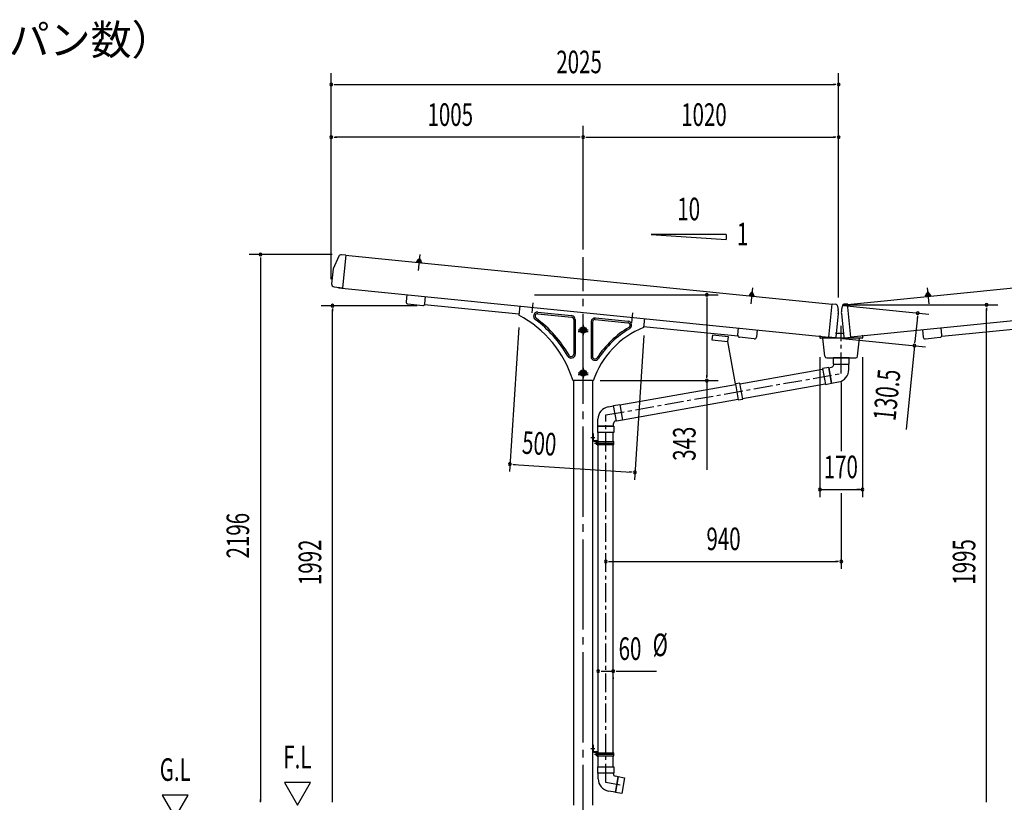
# Model space of a CAD drawing. Extents: x 326 to 12286, y 136 to 8432.
# Drawn here: x 6309 to 10238, y 1871 to 4993 of the extents above; entities that cross this region are included whole.
import ezdxf
from ezdxf.enums import TextEntityAlignment as Align

# ---------------------------------------------------------------- set-up
doc = ezdxf.new("R2010")
doc.units = 0
doc.header["$LTSCALE"] = 30
doc.header["$MEASUREMENT"] = 0
doc.linetypes.add('1PL-M', pattern=[15, 12, -1, 1, -1])
doc.linetypes.add('1PL-S', pattern=[4, 2.5, -0.5, 0.5, -0.5])
doc.layers.get('0').update_dxf_attribs({"linetype": 'CONTINUOUS'})
for name, color, linetype in [('1PL-M1', 6, '1PL-M'), ('1PL-S1', 6, '1PL-S'), ('BOLT', 4, 'CONTINUOUS'), ('HARI', 3, 'CONTINUOUS'), ('HASHIRA', 3, 'CONTINUOUS'), ('HIKIDASHI', 6, 'CONTINUOUS'), ('KERABA', 2, 'CONTINUOUS'), ('KETA', 2, 'CONTINUOUS'), ('SANKAKU', 2, 'CONTINUOUS'), ('SUNPOU', 4, 'CONTINUOUS'), ('TOI', 4, 'CONTINUOUS'), ('ケラバキャップ', 7, 'CONTINUOUS'), ('鼻隠し', 7, 'CONTINUOUS')]:
    doc.layers.add(name, color=color, linetype=linetype)
doc.styles.add('00', font='ROMANS', dxfattribs={"width": 0.666667, "bigfont": 'BIGFONT'})
doc.styles.add('01', font='ROMANS', dxfattribs={"height": 3, "bigfont": 'BIGFONT'})

msp = doc.modelspace()

# ---------------------------------------------------------------- linework, layer by layer
at = {"color": 0}
for p, q in [((7894.9, 4025.8), (7899.5, 4030)), ((7899.5, 4023.9), (7895.9, 4027.9)), ((7898.6, 4024), (7904.6, 4029.5)), ((7905.1, 4023.4), (7899.1, 4030)), ((7903.6, 4023.5), (7909.2, 4028.6)), ((7910.5, 4023), (7904.6, 4029.5)), ((7908.6, 4023), (7910.7, 4024.9)), ((9221.7, 3891.2), (9228.8, 3896.4)), ((9223.6, 3890.9), (9221.9, 3893.1)), ((9228.6, 3890.4), (9224.1, 3896.5)), ((9227.1, 3890.5), (9234.3, 3895.8)), ((9233.6, 3889.9), (9228.8, 3896.4)), ((9232.7, 3890), (9237, 3893.1)), ((9237.5, 3890.9), (9233.8, 3895.9)), ((9925.9, 3890.9), (9929.6, 3895.9)), ((9930.8, 3890), (9926.5, 3893.1)), ((9936.3, 3890.5), (9929.1, 3895.8)), ((9929.8, 3889.9), (9934.6, 3896.4)), ((9941.7, 3891.2), (9934.7, 3896.4)), ((9934.9, 3890.4), (9939.4, 3896.5)), ((9939.9, 3890.9), (9941.5, 3893.1))]:
    msp.add_line(p, q, dxfattribs=at)
at = {"layer": '1PL-M1'}
msp.add_line((8557.4, 1660.3), (8557.4, 4045.9), dxfattribs=at)
at = {"layer": '1PL-S1'}
for p, q in [((8356.4, 3863.2), (8352.4, 3823.4)), ((8754.4, 3823.2), (8750.4, 3783.4)), ((9587.4, 3591.1), (9587.4, 3771.8)), ((8577.4, 3748.2), (8537.4, 3748.2)), ((9587.4, 3582), (9587.4, 3650.4)), ((8577.4, 3576.7), (8537.4, 3576.7)), ((8647.7, 3416.3), (9587.4, 3582)), ((8647.7, 1950.2), (8647.7, 3416.3)), ((8588.5, 3327.1), (8603.8, 3327.1)), ((8603.4, 3304.1), (8686.6, 3304.1)), ((8647.7, 3293.6), (8647.7, 3315.3)), ((8588.5, 2086), (8603.8, 2086)), ((8603.4, 2063), (8686.6, 2063)), ((8705, 1940.1), (8647.7, 1950.2))]:
    msp.add_line(p, q, dxfattribs=at)
at = {"layer": 'BOLT', "color": 6, "linetype": '1PL-S'}
for p, q in [((7906, 4056.7), (7899.6, 3992.9)), ((9232.9, 3923.3), (9226.5, 3859.7)), ((9930.6, 3923.3), (9937, 3859.7))]:
    msp.add_line(p, q, dxfattribs=at)
at = {"layer": 'BOLT'}
for p, q in [((7892.9, 4026.6), (7893, 4027.6)), ((7895, 4026.4), (7892.9, 4026.6)), ((7893, 4027.6), (7894.5, 4027.5)), ((7894.5, 4027.5), (7896.9, 4031.3)), ((7894.8, 4024.4), (7895, 4026.4)), ((7910.5, 4022.8), (7894.8, 4024.4)), ((7895, 4026.4), (7897.4, 4030.2)), ((7896.9, 4031.3), (7909.8, 4030)), ((7897.4, 4030.2), (7909.1, 4029)), ((7897.6, 4031.2), (7898.1, 4035.7)), ((7909.1, 4030), (7897.6, 4031.2)), ((7899.6, 4036), (7908.1, 4035.2)), ((7900.9, 4035.4), (7900.5, 4030.9)), ((7900.9, 4035.9), (7901, 4036.9)), ((7904.5, 4041.8), (7901, 4036.9)), ((7904.5, 4041.8), (7906.9, 4036.3)), ((7906.6, 4034.8), (7906.2, 4030.3)), ((7906.9, 4036.3), (7906.8, 4035.3)), ((7909.5, 4034.5), (7909.1, 4030)), ((7909.1, 4029), (7910.7, 4024.8)), ((7909.8, 4030), (7911.4, 4025.8)), ((7910.7, 4024.8), (7910.5, 4022.8)), ((7912.8, 4024.6), (7910.7, 4024.8)), ((7911.4, 4025.8), (7912.9, 4025.6)), ((7912.9, 4025.6), (7912.8, 4024.6)), ((9219.9, 3894.3), (9219.8, 3893.3)), ((9219.8, 3893.3), (9221.9, 3893.1)), ((9221.4, 3894.1), (9219.9, 3894.3)), ((9223.8, 3897.9), (9221.4, 3894.1)), ((9221.9, 3893.1), (9221.7, 3891.1)), ((9221.7, 3891.1), (9237.4, 3889.5)), ((9224.3, 3896.8), (9221.9, 3893.1)), ((9236.7, 3896.6), (9223.8, 3897.9)), ((9236, 3895.7), (9224.3, 3896.8)), ((9225, 3902.3), (9224.5, 3897.8)), ((9224.5, 3897.8), (9236, 3896.7)), ((9235, 3901.8), (9226.5, 3902.7)), ((9227.9, 3902), (9227.4, 3897.5)), ((9227.9, 3903.5), (9227.8, 3902.5)), ((9231.4, 3908.4), (9227.9, 3903.5)), ((9231.4, 3908.4), (9233.8, 3902.9)), ((9233.6, 3901.4), (9233.1, 3897)), ((9233.7, 3901.9), (9233.8, 3902.9)), ((9236, 3896.7), (9236.4, 3901.2)), ((9237.6, 3891.5), (9236, 3895.7)), ((9238.3, 3892.4), (9236.7, 3896.6)), ((9237.4, 3889.5), (9237.6, 3891.5)), ((9237.6, 3891.5), (9239.7, 3891.3)), ((9239.8, 3892.3), (9238.3, 3892.4)), ((9239.7, 3891.3), (9239.8, 3892.3)), ((9923.6, 3892.3), (9925.1, 3892.4)), ((9923.7, 3891.3), (9923.6, 3892.3)), ((9925.9, 3891.5), (9923.7, 3891.3)), ((9925.1, 3892.4), (9926.7, 3896.6)), ((9925.9, 3891.5), (9927.4, 3895.7)), ((9926.1, 3889.5), (9925.9, 3891.5)), ((9941.7, 3891.1), (9926.1, 3889.5)), ((9926.7, 3896.6), (9939.7, 3897.9)), ((9927.5, 3896.7), (9927, 3901.2)), ((9927.4, 3895.7), (9939.1, 3896.8)), ((9938.9, 3897.8), (9927.5, 3896.7)), ((9928.4, 3901.8), (9937, 3902.7)), ((9932.1, 3908.4), (9929.6, 3902.9)), ((9929.7, 3901.9), (9929.6, 3902.9)), ((9929.9, 3901.4), (9930.3, 3897)), ((9932.1, 3908.4), (9935.6, 3903.5)), ((9935.6, 3903.5), (9935.7, 3902.5)), ((9935.6, 3902), (9936, 3897.5)), ((9938.5, 3902.3), (9938.9, 3897.8)), ((9939.1, 3896.8), (9941.5, 3893.1)), ((9939.7, 3897.9), (9942.1, 3894.1)), ((9943.6, 3893.3), (9941.5, 3893.1)), ((9941.5, 3893.1), (9941.7, 3891.1)), ((9942.1, 3894.1), (9943.5, 3894.3)), ((9943.5, 3894.3), (9943.6, 3893.3))]:
    msp.add_line(p, q, dxfattribs=at)
for centre, radius, start, end in [((7899.3, 4033.7), 2.37, 46.7082, 121.8203), ((7903, 4027), 8.6, 64.8128, 103.7157), ((7907.9, 4032.8), 2.37, 46.7082, 121.8203), ((9226.2, 3900.3), 2.37, 46.7013, 121.8135), ((9229.9, 3893.7), 8.6, 64.8059, 103.7089), ((9234.8, 3899.4), 2.37, 46.7013, 121.8135), ((9928.6, 3899.4), 2.37, 58.1865, 133.2987), ((9933.6, 3893.7), 8.6, 76.2911, 115.1941), ((9937.2, 3900.3), 2.37, 58.1865, 133.2987)]:
    msp.add_arc(centre, radius, start, end, dxfattribs=at)
at = {"layer": 'HARI'}
for p, q in [((8300.9, 3818.1), (7924.2, 3856)), ((9175.1, 3730.2), (8798.4, 3768.1)), ((9988.4, 3730.2), (10365.1, 3768.1))]:
    msp.add_line(p, q, dxfattribs=at)
at = {"layer": 'HASHIRA', "color": 6, "linetype": '1PL-S'}
for p, q in [((8570.7, 3755.3), (8544.2, 3755.3)), ((8557.4, 3768.6), (8557.4, 3742.1)), ((8570.7, 3583.8), (8544.2, 3583.8)), ((8557.4, 3597.1), (8557.4, 3570.6))]:
    msp.add_line(p, q, dxfattribs=at)
at = {"layer": 'HASHIRA'}
for p, q in [((8519.9, 1860.3), (8519.9, 3553.3)), ((8594.9, 3553.3), (8594.9, 1860.3))]:
    msp.add_line(p, q, dxfattribs=at)
for centre, radius in [((8557.4, 3755.3), 7.25), ((8557.4, 3755.3), 5), ((8557.4, 3755.3), 4), ((8557.4, 3583.8), 7.25), ((8557.4, 3583.8), 5), ((8557.4, 3583.8), 4)]:
    msp.add_circle(centre, radius, dxfattribs=at)
at = {"layer": 'KERABA'}
for p, q in [((9551, 3857), (7609.8, 4052)), ((9612.4, 3857), (11553.7, 4052)), ((7581, 3925.7), (7580.8, 3923.7)), ((7580.8, 3923.7), (9538, 3727.1)), ((11582.6, 3923.7), (9625.5, 3727.1))]:
    msp.add_line(p, q, dxfattribs=at)
at = {"layer": 'KETA'}
for p, q in [((7854.2, 3896.3), (7851.3, 3867.6)), ((7858.3, 3859.1), (7917.4, 3853.1)), ((7925.9, 3860.1), (7928.8, 3888.8)), ((9174.2, 3734.6), (9177.1, 3763.4)), ((9251.7, 3755.9), (9248.8, 3727.1)), ((9911.7, 3755.9), (9914.6, 3727.1)), ((9989.2, 3734.6), (9986.4, 3763.4)), ((9240.3, 3720.2), (9181.2, 3726.1)), ((9923.2, 3720.2), (9982.3, 3726.1))]:
    msp.add_line(p, q, dxfattribs=at)
for centre, start, end in [((7859, 3866.8), 174.2608, 264.2608), ((7918.1, 3860.9), 264.2608, 354.2608), ((9182, 3733.9), 174.2608, 264.2608), ((9981.5, 3733.9), 275.7392, 5.7392), ((9241.1, 3727.9), 264.2608, 354.2608), ((9922.4, 3727.9), 185.7392, 275.7392)]:
    msp.add_arc(centre, 7.8, start, end, dxfattribs=at)
at = {"layer": 'SANKAKU'}
for p, q in [((8304.2, 3851.1), (8300.6, 3815.1)), ((8376.4, 3820.3), (8510.9, 3806.7)), ((8377, 3826.2), (8511.5, 3812.7)), ((8519.9, 3796.8), (8519.9, 3659.2)), ((8525.9, 3796.8), (8525.9, 3659.2)), ((8588.9, 3787.2), (8588.9, 3650)), ((8594.9, 3787.2), (8594.9, 3650)), ((8605.9, 3797.2), (8736, 3784.1)), ((8606.5, 3803.2), (8736.6, 3790.1)), ((8801.7, 3801.1), (8798.1, 3765.1)), ((8517.3, 3552.6), (8519.4, 3553.3)), ((8595.4, 3553.3), (8519.4, 3553.3)), ((8597.6, 3552.6), (8595.4, 3553.3))]:
    msp.add_line(p, q, dxfattribs=at)
at = {"layer": 'SANKAKU', "color": 6, "linetype": '1PL-S'}
for p, q in [((8557.4, 3775.3), (8557.4, 3735.3)), ((8577.4, 3755.3), (8537.4, 3755.3)), ((8577.4, 3583.8), (8537.4, 3583.8)), ((8557.4, 3603.8), (8557.4, 3563.8))]:
    msp.add_line(p, q, dxfattribs=at)
at = {"layer": 'SANKAKU'}
for centre, radius in [((8557.4, 3755.3), 12.5), ((8557.4, 3755.3), 11), ((8557.4, 3755.3), 6), ((8557.4, 3583.8), 12.5), ((8557.4, 3583.8), 11), ((8557.4, 3583.8), 6)]:
    msp.add_circle(centre, radius, dxfattribs=at)
for centre, radius, start, end in [((8087.6, 3418.7), 450, 17.3083, 61.7563), ((8375.4, 3810.3), 16, 84.2608, 233.6867), ((8375.4, 3810.3), 10, 84.2608, 233.6867), ((8509.9, 3796.8), 16, 0, 84.2608), ((8087.6, 3418.7), 470, 29.6662, 53.6867), ((8087.6, 3418.7), 476, 29.6662, 53.6867), ((8509.9, 3796.8), 10, 0, 84.2608), ((8604.9, 3787.2), 16, 84.2608, 180), ((8604.9, 3787.2), 10, 84.2608, 180), ((8735, 3774.2), 10, 300.215, 84.2608), ((8735, 3774.2), 16, 300.215, 84.2608), ((8929.2, 3440.6), 350, 112.0051, 161.3443), ((8929.2, 3440.6), 376, 120.215, 147.1532), ((8929.2, 3440.6), 370, 120.215, 147.1532), ((8509.9, 3659.2), 16, 209.6662, 0), ((8509.9, 3659.2), 10, 209.6662, 0), ((8604.9, 3650), 16, 180, 327.1532), ((8604.9, 3650), 10, 180, 327.1532)]:
    msp.add_arc(centre, radius, start, end, dxfattribs=at)
at = {"layer": 'SUNPOU'}
for p, q in [((7552.4, 3958.6), (7552.4, 4779.5)), ((9577, 3885.4), (9577, 4779.5)), ((7563.7, 4734.5), (7574.9, 4734.5)), ((7567.4, 4734.5), (9562, 4734.5)), ((9565.7, 4734.5), (9554.5, 4734.5)), ((7552.4, 3958.6), (7552.4, 4569.5)), ((8557.4, 4075.9), (8557.4, 4569.5)), ((8557.4, 4075.9), (8557.4, 4569.5)), ((9577, 3885.4), (9577, 4569.5)), ((7563.7, 4524.5), (7574.9, 4524.5)), ((8542.4, 4524.5), (7567.4, 4524.5)), ((8546.2, 4524.5), (8534.9, 4524.5)), ((8568.7, 4524.5), (8579.9, 4524.5)), ((8572.4, 4524.5), (9562, 4524.5)), ((9565.7, 4524.5), (9554.5, 4524.5)), ((8828.7, 4136.3), (9128.7, 4116.3)), ((9128.7, 4136.3), (8828.7, 4136.3)), ((9128.7, 4136.3), (9128.7, 4116.3)), ((7555.6, 4056.4), (7224.7, 4056.4)), ((7269.7, 4045.1), (7269.7, 4033.9)), ((7269.7, 4041.4), (7269.7, 1875.3)), ((8362.8, 3895.7), (9096.1, 3895.7)), ((7895.1, 3852.3), (7512.3, 3852.3)), ((9051.1, 3884.5), (9051.1, 3873.2)), ((9051.1, 3880.7), (9051.1, 3568.3)), ((9596.8, 3852.4), (9937.2, 3818.2)), ((9597, 3855.4), (10212.4, 3855.4)), ((7557.3, 3841.1), (7557.3, 3829.8)), ((7557.3, 1875.3), (7557.3, 3837.3)), ((9891.3, 3811.5), (9890.1, 3800.3)), ((10167.4, 3844.1), (10167.4, 3832.9)), ((10167.4, 1875.3), (10167.4, 3840.4)), ((9890.9, 3807.8), (9880.8, 3707.8)), ((8300.9, 3765.5), (8263.1, 3190.4)), ((8799.8, 3732.8), (8762.1, 3157.7)), ((9592.7, 3721.6), (9924.1, 3688.3)), ((9880.5, 3704), (9881.6, 3715.2)), ((9879.3, 3692.8), (9845.7, 3358.1)), ((9502.4, 3646.5), (9502.4, 3089.2)), ((9672.4, 3646.5), (9672.4, 3089.2)), ((9051.1, 3564.6), (9051.1, 3575.8)), ((8625.4, 3553.3), (9096.1, 3553.3)), ((9051.1, 3553.3), (9051.1, 3197)), ((9587.4, 3546.1), (9587.4, 3271.9)), ((8276.3, 3219.6), (8287.6, 3218.9)), ((8280.1, 3219.4), (8749.1, 3188.6)), ((8752.8, 3188.3), (8741.6, 3189.1)), ((9502.4, 3119.2), (9672.4, 3119.2)), ((9513.7, 3119.2), (9524.9, 3119.2)), ((9587.4, 3104), (9587.4, 2802.3)), ((9661.2, 3119.2), (9649.9, 3119.2)), ((8659, 2832.3), (8670.2, 2832.3)), ((8662.7, 2832.3), (9572.4, 2832.3)), ((9576.2, 2832.3), (9564.9, 2832.3)), ((8629, 2394.3), (8640.2, 2394.3)), ((8632.7, 2394.3), (8677.7, 2394.3)), ((8677.7, 2369.5), (8677.7, 2364.3)), ((8689, 2394.3), (8700.2, 2394.3)), ((8692.7, 2394.3), (8707.7, 2394.3)), ((8707.7, 2394.3), (8850.4, 2394.3)), ((7365.3, 1950.3), (7417.3, 1860.3)), ((7469.2, 1950.3), (7365.3, 1950.3)), ((7417.3, 1860.3), (7469.2, 1950.3)), ((6877.9, 1900.3), (6929.9, 1810.3)), ((6981.8, 1900.3), (6877.9, 1900.3)), ((6929.9, 1810.3), (6981.8, 1900.3)), ((10167.4, 1875.3), (10167.4, 1890.3)), ((7269.7, 1871.6), (7269.7, 1882.8)), ((7557.3, 1871.6), (7557.3, 1882.8)), ((10167.4, 1871.6), (10167.4, 1882.8)), ((10167.4, 1871.6), (10167.4, 1882.8))]:
    msp.add_line(p, q, dxfattribs=at)
for centre, radius, start, end in [((7552.4, 4734.5), 5.62, 0, 180), ((7552.4, 4734.5), 5.62, 180, 0), ((9577, 4734.5), 5.62, 0, 180), ((9577, 4734.5), 5.62, 180, 0), ((7552.4, 4524.5), 5.62, 0, 180), ((7552.4, 4524.5), 5.62, 180, 0), ((8557.4, 4524.5), 5.62, 0, 180), ((8557.4, 4524.5), 5.62, 0, 180), ((8557.4, 4524.5), 5.62, 180, 0), ((8557.4, 4524.5), 5.62, 180, 0), ((9577, 4524.5), 5.62, 0, 180), ((9577, 4524.5), 5.62, 180, 0), ((7269.7, 4056.4), 5.62, 90, 270), ((7269.7, 4056.4), 5.62, 270, 90), ((9051.1, 3895.7), 5.62, 90, 270), ((9051.1, 3895.7), 5.62, 270, 90), ((7557.3, 3852.3), 5.62, 90, 270), ((7557.3, 3852.3), 5.62, 270, 90), ((10167.4, 3855.4), 5.62, 90, 270), ((10167.4, 3855.4), 5.62, 270, 90), ((9892.4, 3822.7), 5.63, 84.2643, 264.2643), ((9892.4, 3822.7), 5.63, 264.2643, 84.2643), ((9879.3, 3692.8), 5.63, 84.2643, 264.2643), ((9879.3, 3692.8), 5.63, 264.2643, 84.2643), ((9051.1, 3553.3), 5.62, 90, 270), ((9051.1, 3553.3), 5.62, 270, 90), ((8265.1, 3220.4), 5.62, 356.2426, 176.2426), ((8265.1, 3220.4), 5.62, 176.2426, 356.2426), ((8764, 3187.6), 5.62, 356.2426, 176.2426), ((8764, 3187.6), 5.62, 176.2426, 356.2426), ((9502.4, 3119.2), 5.62, 0, 180), ((9502.4, 3119.2), 5.62, 180, 0), ((9672.4, 3119.2), 5.62, 0, 180), ((9672.4, 3119.2), 5.62, 180, 0), ((8647.7, 2832.3), 5.62, 0, 180), ((8647.7, 2832.3), 5.62, 180, 0), ((9587.4, 2832.3), 5.62, 0, 180), ((9587.4, 2832.3), 5.62, 180, 0), ((8617.7, 2394.3), 5.62, 0, 180), ((8677.7, 2394.3), 5.62, 0, 180), ((8617.7, 2394.3), 5.62, 180, 0), ((8677.7, 2394.3), 5.62, 180, 0)]:
    msp.add_arc(centre, radius, start, end, dxfattribs=at)
at = {"layer": 'TOI'}
for p, q in [((9073.2, 3734.1), (9071.4, 3716)), ((9136.9, 3727.7), (9073.2, 3734.1)), ((9502.4, 3733.2), (9502.4, 3724.5)), ((9599, 3741.5), (9564.5, 3741.5)), ((9672.4, 3734.3), (9672.4, 3724.5)), ((9071.4, 3716), (9135.1, 3709.6)), ((9135.1, 3709.6), (9136.9, 3727.7)), ((9165, 3540), (9135.1, 3709.6)), ((9670.4, 3722.5), (9504.4, 3722.5)), ((9522.3, 3650.7), (9514.1, 3722.5)), ((9652.6, 3650.7), (9660.7, 3722.5)), ((9529.2, 3644.5), (9645.6, 3644.5)), ((9555.4, 3644.5), (9555.4, 3619.5)), ((9619.4, 3644.5), (9555.4, 3644.5)), ((9555.4, 3619.5), (9619.4, 3619.5)), ((9557.2, 3616.9), (9557.2, 3619.5)), ((9617.7, 3597.4), (9617.7, 3619.5)), ((9619.4, 3619.5), (9619.4, 3644.5)), ((9183.2, 3541.2), (9513.1, 3599.3)), ((9537.4, 3605.6), (9512.7, 3601.3)), ((9512.7, 3601.3), (9523.9, 3538.3)), ((9548.5, 3542.6), (9537.4, 3605.6)), ((9537.5, 3605), (9548.9, 3607)), ((9537.5, 3605), (9548.4, 3543.3)), ((8704.1, 3456.7), (9165.3, 3538)), ((9182.9, 3543.1), (9165, 3540)), ((9165, 3540), (9176.1, 3477)), ((9194, 3480.1), (9182.9, 3543.1)), ((9193.7, 3482.1), (9523.5, 3540.2)), ((9523.9, 3538.3), (9548.5, 3542.6)), ((9548.4, 3543.3), (9576.4, 3548.2)), ((8679.2, 3454.3), (8703.8, 3458.7)), ((8703.8, 3458.7), (8714.9, 3395.6)), ((8714.6, 3397.6), (9175.7, 3478.9)), ((9176.1, 3477), (9194, 3480.1)), ((8657.8, 3448.8), (8679.5, 3452.6)), ((8690.3, 3391.3), (8679.2, 3454.3)), ((8616.4, 3371.1), (8616.4, 3399.5)), ((8679.1, 3371.1), (8679.1, 3382.7)), ((8687.4, 3392.6), (8690, 3393)), ((8714.9, 3395.6), (8690.3, 3391.3)), ((8594.9, 3342.1), (8597.5, 3342.1)), ((8594.9, 3342.1), (8594.9, 3316.7)), ((8597.5, 3342.1), (8597.5, 3316.7)), ((8615.8, 3371.1), (8679.8, 3371.1)), ((8615.8, 3346.1), (8615.8, 3371.1)), ((8679.8, 3346.1), (8615.8, 3346.1)), ((8679.1, 3371.1), (8616.4, 3371.1)), ((8617.7, 3310.1), (8617.7, 3346.1)), ((8677.7, 3310.1), (8677.7, 3346.1)), ((8679.8, 3371.1), (8679.8, 3346.1)), ((8599.5, 3314.7), (8611.5, 3314.7)), ((8599.5, 3312.1), (8611.5, 3312.1)), ((8613.5, 3310.1), (8613.5, 3297.1)), ((8616.1, 3310.1), (8616.1, 3297.1)), ((8616.1, 3310.1), (8679.3, 3310.1)), ((8679.3, 3298.1), (8679.3, 3310.1)), ((8613.5, 3297.1), (8616.1, 3297.1)), ((8616.1, 3298.1), (8679.3, 3298.1)), ((8617.7, 2069), (8617.7, 3298.1)), ((8677.7, 2069), (8677.7, 3298.1)), ((8594.9, 2101), (8597.5, 2101)), ((8594.9, 2101), (8594.9, 2075.6)), ((8597.5, 2101), (8597.5, 2075.6)), ((8599.5, 2073.6), (8611.5, 2073.6)), ((8599.5, 2071), (8611.5, 2071)), ((8613.5, 2069), (8613.5, 2056)), ((8613.5, 2056), (8616.1, 2056)), ((8616.1, 2069), (8616.1, 2056)), ((8616.1, 2069), (8679.3, 2069)), ((8616.1, 2057), (8679.3, 2057)), ((8617.7, 2012.7), (8617.7, 2057)), ((8677.7, 2012.7), (8677.7, 2057)), ((8679.3, 2057), (8679.3, 2069)), ((8615.7, 1987.7), (8615.7, 2012.7)), ((8615.7, 2012.7), (8679.7, 2012.7)), ((8679.7, 2012.7), (8679.7, 1987.7)), ((8679.7, 1987.7), (8615.7, 1987.7)), ((8617.5, 1965.7), (8617.5, 1987.7)), ((8678, 1985.1), (8678, 1987.7)), ((8697.7, 1973.2), (8686.2, 1975.3)), ((8686.7, 1910.9), (8697.8, 1973.9)), ((8697.7, 1973.2), (8686.8, 1911.5)), ((8697.8, 1973.9), (8722.4, 1969.5)), ((8722.4, 1969.5), (8711.3, 1906.5)), ((8686.8, 1911.5), (8658.8, 1916.4)), ((8711.3, 1906.5), (8686.7, 1910.9))]:
    msp.add_line(p, q, dxfattribs=at)
for centre, radius, start, end in [((9504.4, 3724.5), 2, 180, 270), ((9670.4, 3724.5), 2, 270, 0), ((9529.2, 3651.5), 7, 186.4468, 270), ((9547.2, 3616.9), 10, 280, 0), ((9645.6, 3651.5), 7, 270, 353.5532), ((9567.7, 3597.4), 50, 280, 0), ((8666.4, 3399.5), 50, 100, 180), ((8689.1, 3382.7), 10, 100, 180), ((8599.5, 3316.7), 4.6, 180, 270), ((8599.5, 3316.7), 2, 180, 270), ((8614.5, 3304.1), 6, 99.5941, 260.4059), ((8611.5, 3310.1), 4.6, 0, 90), ((8611.5, 3310.1), 2, 0, 90), ((8599.5, 2075.6), 4.6, 180, 270), ((8599.5, 2075.6), 2, 180, 270), ((8614.5, 2063), 6, 99.5941, 260.4059), ((8611.5, 2069), 4.6, 0, 90), ((8611.5, 2069), 2, 0, 90), ((8667.5, 1965.7), 50, 180, 260), ((8688, 1985.1), 10, 180, 260)]:
    msp.add_arc(centre, radius, start, end, dxfattribs=at)
at = {"layer": 'ケラバキャップ'}
for p, q in [((9538, 3727.1), (9551.3, 3860)), ((9551.3, 3860), (9566.2, 3858.5)), ((9570.5, 3854.6), (9574.5, 3837.2)), ((9592.9, 3854.6), (9588.9, 3837.2)), ((9612.1, 3860), (9597.3, 3858.5)), ((9625.5, 3727.1), (9612.1, 3860)), ((9575.6, 3821), (9566.2, 3727.3)), ((9587.9, 3821), (9597.3, 3727.3)), ((9562.9, 3724.6), (9538, 3727.1)), ((9600.6, 3724.6), (9625.5, 3727.1))]:
    msp.add_line(p, q, dxfattribs=at)
for centre, radius, start, end in [((9565.7, 3853.5), 5, 12.9127, 84.2643), ((9597.8, 3853.5), 5, 95.7357, 167.0873), ((9525.8, 3826), 50, 354.2643, 12.9127), ((9637.6, 3826), 50, 167.0873, 185.7357), ((9563.2, 3727.6), 3, 264.2643, 354.2643), ((9600.3, 3727.6), 3, 185.7357, 275.7357)]:
    msp.add_arc(centre, radius, start, end, dxfattribs=at)
at = {"layer": '鼻隠し'}
for p, q in [((7582.4, 4049.2), (7559.7, 3998.7)), ((7610, 4054), (7593.5, 4055.6)), ((7610, 4054), (7597, 3924.1)), ((7559.7, 3998.7), (7553.8, 3939.5)), ((7563.6, 3927.5), (7597, 3924.1))]:
    msp.add_line(p, q, dxfattribs=at)
for centre, start, end in [((7592.4, 4044.7), 84.2643, 155.8293), ((7564.7, 3938.4), 174.2643, 264.2643)]:
    msp.add_arc(centre, 11, start, end, dxfattribs=at)

# ---------------------------------------------------------------- texts
at = {"layer": 'HIKIDASHI', "style": '01'}
msp.add_text('（  ：スパン数）', height=120, dxfattribs=at).set_placement((6309.8, 4897.3), align=Align.MIDDLE)
at = {"layer": 'SUNPOU', "style": '00', "width": 0.666667}
for s, p in [('2025', (8450.4, 4779.5)), ('1005', (7936.4, 4569.5)), ('1020', (8948.6, 4569.5)), ('60', (8699, 2439.3)), ('%%c', (8834.8, 2454.3))]:
    msp.add_text(s, height=90, dxfattribs=at).set_placement(p)
for s, p in [('10', (8978.7, 4226.3)), ('1', (9193.3, 4126.3)), ('F.L', (7417.3, 2040.3)), ('G.L', (6929.9, 1990.3))]:
    msp.add_text(s, height=90, dxfattribs=at).set_placement(p, align=Align.MIDDLE)
for s, rotation, p in [('130.5', 84.2643, (9803.7, 3390.3)), ('343', 90, (9006.1, 3233.5)), ('2196', 90, (7224.7, 2844.1)), ('1992', 90, (7512.3, 2737.8)), ('1995', 90, (10122.4, 2739.3))]:
    msp.add_text(s, height=90, rotation=rotation, dxfattribs=at).set_placement(p)
msp.add_text('500', height=90, rotation=356.2426, dxfattribs=at).set_placement((8382.4, 3302.9), align=Align.MIDDLE_CENTER)
for s, p in [('170', (9585.5, 3209.2)), ('940', (9117.6, 2922.3))]:
    msp.add_text(s, height=90, dxfattribs=at).set_placement(p, align=Align.MIDDLE_CENTER)

doc.saveas('drawing.dxf')
